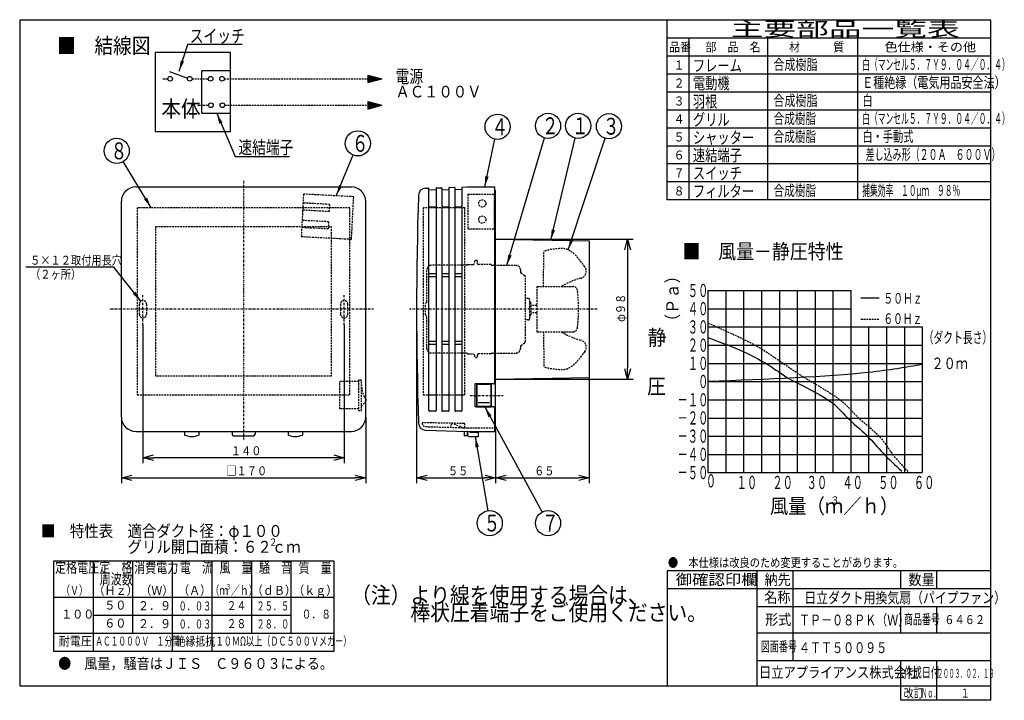
# Model space of a CAD drawing. Extents: x 15 to 289, y 10 to 200.
import ezdxf

# ---------------------------------------------------------------- set-up
doc = ezdxf.new("R2010")
doc.units = 0
doc.linetypes.add('DASHDOT', pattern=[1, 0.5, -0.25, 0, -0.25])
doc.linetypes.add('DASHED', pattern=[0.75, 0.5, -0.25])
doc.layers.get('0').update_dxf_attribs({"linetype": 'CONTINUOUS'})
doc.layers.get('DEFPOINTS').update_dxf_attribs({"linetype": 'CONTINUOUS'})
for name, color, linetype in [('DD0', 4, 'CONTINUOUS'), ('M0', 3, 'CONTINUOUS'), ('M46', 3, 'CONTINUOUS'), ('M49', 3, 'CONTINUOUS')]:
    doc.layers.add(name, color=color, linetype=linetype)
doc.styles.get("Standard").update_dxf_attribs({"font": 'txt', "bigfont": 'BIGFONT'})
doc.dimstyles.new('LEADSTYL', dxfattribs={"dimtxt": 3.5, "dimasz": 3, "dimexe": 0.18, "dimexo": 0.0625, "dimgap": 1, "dimtad": 0, "dimtih": 1, "dimtoh": 1, "dimdec": 4, "dimzin": 0, "dimtxsty": 'STANDARD', "dimblk1": 'OPEN', "dimblk2": 'OPEN', "dimsah": 1, "dimcen": 0.09, "dimazin": 3, "dimtfac": 1, "dimtdec": 4, "dimtofl": 0, "dimtmove": 0, "dimatfit": 3, "dimtolj": 1, "dimtzin": 0})
doc.dimstyles.get("Standard").update_dxf_attribs({"dimtxt": 2.5, "dimasz": 3, "dimexe": 1.5, "dimexo": 0, "dimgap": 0.7, "dimtad": 3, "dimtxsty": 'STANDARD', "dimblk1": 'OPEN', "dimblk2": 'OPEN', "dimsah": 1, "dimcen": 0.09, "dimazin": 3, "dimtfac": 1, "dimtdec": 4, "dimtofl": 0, "dimtmove": 0, "dimatfit": 3, "dimtolj": 1, "dimtzin": 0})

# ---------------------------------------------------------------- blocks, each defined once
blk = doc.blocks.new('_OPEN')
at = {"color": 0}
for p, q in [((0, 0), (-1, 0)), ((-0.965926, 0.25882), (0, 0)), ((0, 0), (-0.965926, -0.25882))]:
    blk.add_line(p, q, dxfattribs=at)
blk = doc.blocks.new('*D0')
at = {"layer": 'DD0'}
for p, q in [((48.877533, 114.945442), (48.877533, 76.440048)), ((104.877533, 114.945442), (104.877533, 76.440048)), ((101.877533, 77.940048), (51.877533, 77.940048))]:
    blk.add_line(p, q, dxfattribs=at)
at = {"layer": 'DEFPOINTS'}
for p in [(48.877533, 114.945442), (104.877533, 114.945442), (48.877533, 77.940048)]:
    blk.add_point(p, dxfattribs=at)
at = {"layer": 'DD0', "xscale": 3, "yscale": 3, "rotation": 180}
blk.add_blockref('_OPEN', (48.877533, 77.940048), dxfattribs=at)
at = {"layer": 'DD0', "xscale": 3, "yscale": 3}
blk.add_blockref('_OPEN', (104.877533, 77.940048), dxfattribs=at)
at = {"layer": 'DD0', "width": 0.833333}
blk.add_text('１４０', height=2.5, dxfattribs=at).set_placement((73.335867, 78.640045))
blk = doc.blocks.new('*D1')
at = {"layer": 'DD0'}
for p, q in [((42.877533, 89.257294), (42.877533, 70.858604)), ((110.877533, 89.257294), (110.877533, 70.858604)), ((45.877533, 72.358604), (107.877533, 72.358604))]:
    blk.add_line(p, q, dxfattribs=at)
at = {"layer": 'DEFPOINTS'}
for p in [(42.877533, 89.257294), (110.877533, 89.257294), (110.877533, 72.358604)]:
    blk.add_point(p, dxfattribs=at)
at = {"layer": 'DD0', "xscale": 3, "yscale": 3, "rotation": 180}
blk.add_blockref('_OPEN', (42.877533, 72.358604), dxfattribs=at)
at = {"layer": 'DD0', "xscale": 3, "yscale": 3}
blk.add_blockref('_OPEN', (110.877533, 72.358604), dxfattribs=at)
at = {"layer": 'DD0', "width": 0.833333}
blk.add_text('□１７０', height=2.5, dxfattribs=at).set_placement((72.085867, 73.058601))
blk = doc.blocks.new('*D2')
at = {"layer": 'DD0'}
for p, q in [((173.044022, 100.257294), (173.044022, 70.858604)), ((147.044022, 85.557289), (147.044022, 70.858604)), ((150.044022, 72.358604), (170.044022, 72.358604))]:
    blk.add_line(p, q, dxfattribs=at)
at = {"layer": 'DEFPOINTS'}
for p in [(173.044022, 100.257294), (147.044022, 85.557289), (173.044022, 72.358604)]:
    blk.add_point(p, dxfattribs=at)
at = {"layer": 'DD0', "xscale": 3, "yscale": 3, "rotation": 180}
blk.add_blockref('_OPEN', (147.044022, 72.358604), dxfattribs=at)
at = {"layer": 'DD0', "xscale": 3, "yscale": 3}
blk.add_blockref('_OPEN', (173.044022, 72.358604), dxfattribs=at)
at = {"layer": 'DD0', "width": 0.833333}
blk.add_text('６５', height=2.5, dxfattribs=at).set_placement((157.752348, 73.058601))
blk = doc.blocks.new('*D3')
at = {"layer": 'DD0'}
for p, q in [((147.044022, 138.705978), (185.277802, 138.705978)), ((183.777802, 135.705978), (183.777802, 102.808609)), ((147.044022, 99.808609), (185.277802, 99.808609))]:
    blk.add_line(p, q, dxfattribs=at)
at = {"layer": 'DEFPOINTS'}
for p in [(147.044016, 138.705973), (183.777802, 138.705973), (147.044016, 99.80861)]:
    blk.add_point(p, dxfattribs=at)
at = {"layer": 'DD0', "xscale": 3, "yscale": 3}
for p, rotation in [((183.777802, 138.705978), 90), ((183.777802, 99.808609), 270)]:
    blk.add_blockref('_OPEN', p, dxfattribs=dict(at, rotation=rotation))
at = {"layer": 'DD0', "width": 0.833333}
blk.add_text('φ９８', height=2.5, rotation=90.000003, dxfattribs=at).set_placement((183.077805, 115.715627))
blk = doc.blocks.new('*D4')
at = {"layer": 'DD0'}
for p, q in [((125.044014, 119.257294), (125.044014, 70.858688)), ((147.044022, 85.557289), (147.044022, 70.858688)), ((128.044014, 72.358688), (144.044022, 72.358688))]:
    blk.add_line(p, q, dxfattribs=at)
at = {"layer": 'DEFPOINTS'}
for p in [(125.044014, 119.257294), (147.044022, 85.557289), (147.044022, 72.358688)]:
    blk.add_point(p, dxfattribs=at)
at = {"layer": 'DD0', "xscale": 3, "yscale": 3, "rotation": 180}
blk.add_blockref('_OPEN', (125.044014, 72.358688), dxfattribs=at)
at = {"layer": 'DD0', "xscale": 3, "yscale": 3}
blk.add_blockref('_OPEN', (147.044022, 72.358688), dxfattribs=at)
at = {"layer": 'DD0', "width": 0.833333}
blk.add_text('５５', height=2.5, dxfattribs=at).set_placement((133.752348, 73.058685))
blk = doc.blocks.new('LEAD0')
at = {"layer": 'DD0'}
blk.add_circle((169.993713, 170.259506), 3.5, dxfattribs=at)
at = {"layer": 'DD0', "width": 0.721393}
blk.add_text('１', height=4.69, dxfattribs=at).set_placement((168.302047, 167.914506))
blk = doc.blocks.new('LEAD1')
at = {"layer": 'DD0'}
blk.add_circle((161.631653, 170.259506), 3.5, dxfattribs=at)
at = {"layer": 'DD0', "width": 0.721393}
blk.add_text('２', height=4.69, dxfattribs=at).set_placement((159.939986, 167.914506))
blk = doc.blocks.new('LEAD2')
at = {"layer": 'DD0'}
blk.add_circle((178.570465, 170.140213), 3.5, dxfattribs=at)
at = {"layer": 'DD0', "width": 0.721393}
blk.add_text('３', height=4.69, dxfattribs=at).set_placement((176.878798, 167.795213))
blk = doc.blocks.new('LEAD3')
at = {"layer": 'DD0'}
blk.add_circle((147.578781, 169.992386), 3.5, dxfattribs=at)
at = {"layer": 'DD0', "width": 0.721393}
blk.add_text('４', height=4.69, dxfattribs=at).set_placement((145.887114, 167.647386))
blk = doc.blocks.new('LEAD4')
at = {"layer": 'DD0'}
blk.add_circle((145.401672, 59.755135), 3.5, dxfattribs=at)
at = {"layer": 'DD0', "width": 0.721393}
blk.add_text('５', height=4.69, dxfattribs=at).set_placement((143.710006, 57.410135))
blk = doc.blocks.new('LEAD5')
at = {"layer": 'DD0'}
blk.add_circle((108.700432, 165.377975), 3.5, dxfattribs=at)
at = {"layer": 'DD0', "width": 0.721393}
blk.add_text('６', height=4.69, dxfattribs=at).set_placement((107.008765, 163.032975))
blk = doc.blocks.new('LEAD6')
at = {"layer": 'DD0'}
blk.add_circle((161.631668, 59.755135), 3.5, dxfattribs=at)
at = {"layer": 'DD0', "width": 0.721393}
blk.add_text('７', height=4.69, dxfattribs=at).set_placement((159.940001, 57.410135))
blk = doc.blocks.new('LEAD7')
at = {"layer": 'DD0'}
blk.add_circle((41.575584, 163.287994), 3.5, dxfattribs=at)
at = {"layer": 'DD0', "width": 0.721393}
blk.add_text('８', height=4.69, dxfattribs=at).set_placement((39.883918, 160.942994))

msp = doc.modelspace()

# ---------------------------------------------------------------- linework, layer by layer
at = {"layer": 'M0', "color": 7}
for p, q in [((284.875761, 199.680239), (14.578761, 199.680239)), ((14.578761, 199.680239), (14.578761, 14.476739)), ((194.776761, 149.625239), (194.776761, 199.680239)), ((284.875761, 14.476739), (284.875761, 199.680239)), ((284.875761, 194.674739), (194.776761, 194.674739)), ((200.783361, 194.674739), (200.783361, 149.625239)), ((222.807561, 149.625239), (222.807561, 194.674739)), ((247.835061, 149.625239), (247.835061, 194.674739)), ((284.875761, 189.669239), (194.776761, 189.669239)), ((284.875761, 184.663739), (194.776761, 184.663739)), ((284.875761, 179.658239), (194.776761, 179.658239)), ((284.875761, 174.652739), (194.776761, 174.652739)), ((284.875761, 169.647239), (194.776761, 169.647239)), ((284.875761, 164.641739), (194.776761, 164.641739)), ((284.875761, 159.636239), (194.776761, 159.636239)), ((284.875761, 154.630739), (194.776761, 154.630739)), ((284.875761, 149.625239), (194.776761, 149.625239)), ((284.875761, 46.511939), (194.776761, 46.511939)), ((194.776761, 46.511939), (194.776761, 14.476739)), ((219.804261, 14.476739), (219.804261, 46.511939)), ((229.815261, 21.484439), (229.815261, 46.511939)), ((259.848261, 41.506439), (259.848261, 46.511939)), ((269.859261, 41.506439), (269.859261, 46.511939)), ((284.875761, 41.506439), (194.776761, 41.506439)), ((284.875761, 36.500939), (219.804261, 36.500939)), ((259.848261, 29.180239), (259.848261, 36.500939)), ((269.859261, 29.180239), (269.859261, 36.500939)), ((284.578761, 29.180239), (219.804261, 29.180239)), ((284.875761, 21.484439), (219.804261, 21.484439)), ((259.848261, 10.472339), (259.848261, 21.484439)), ((269.859261, 10.472339), (269.859261, 21.484439)), ((14.578761, 14.476739), (284.875761, 14.476739)), ((284.875761, 10.472339), (284.875761, 14.476739)), ((284.875761, 10.472339), (259.848261, 10.472339))]:
    msp.add_line(p, q, dxfattribs=at)
at = {"layer": 'M46', "color": 4}
for p, q in [((61.256073, 192.987745), (76.482525, 192.987745)), ((73.282095, 190.651504), (52.282095, 190.651504)), ((52.282095, 190.651504), (52.282095, 168.651503)), ((73.282095, 168.651503), (73.282095, 190.651504)), ((52.282095, 168.651503), (73.282095, 168.651503)), ((74.433521, 161.75516), (89.659974, 161.75516))]:
    msp.add_line(p, q, dxfattribs=at)
at = {"layer": 'M46', "color": 2}
for p, q in [((56.296444, 185.374084), (61.295196, 183.554687)), ((73.282095, 185.538438), (65.282095, 185.538438)), ((65.282095, 173.764181), (65.282095, 185.538438)), ((73.282095, 173.764181), (73.282095, 185.538438)), ((111.450332, 184.375747), (111.450332, 182.289882)), ((111.450332, 184.375747), (115.342609, 183.332814)), ((111.450332, 184.125227), (111.647911, 184.322806)), ((111.450332, 183.864967), (111.853172, 184.267806)), ((111.450332, 183.604706), (112.058433, 184.212807)), ((111.450332, 183.344446), (112.263694, 184.157807)), ((111.450332, 183.084185), (112.468955, 184.102807)), ((111.450332, 182.823924), (112.674216, 184.047808)), ((111.450332, 182.563664), (112.879477, 183.992808)), ((111.450332, 182.303403), (113.084738, 183.937809)), ((111.787384, 182.380194), (113.289999, 183.882809)), ((112.142906, 182.475456), (113.49526, 183.82781)), ((112.498429, 182.570718), (113.700521, 183.77281)), ((112.853952, 182.66598), (113.905782, 183.717811)), ((113.209474, 182.761242), (114.111043, 183.662811)), ((113.564997, 182.856504), (114.316304, 183.607812)), ((111.450332, 182.289882), (115.342609, 183.332814)), ((113.920519, 182.951766), (114.521565, 183.552812)), ((114.276042, 183.047028), (114.726826, 183.497813)), ((114.631564, 183.14229), (114.932087, 183.442813)), ((114.987087, 183.237552), (115.137348, 183.387814)), ((111.450332, 177.012737), (115.342609, 175.969805)), ((111.450332, 177.012737), (111.450332, 174.926873)), ((111.450332, 176.762218), (111.647911, 176.959796)), ((111.450332, 176.501958), (111.853172, 176.904797)), ((111.450332, 176.241697), (112.058433, 176.849797)), ((111.450332, 175.981436), (112.263694, 176.794798)), ((111.450332, 175.721176), (112.468955, 176.739798)), ((111.450332, 175.460915), (112.674216, 176.684799)), ((111.450332, 175.200655), (112.879477, 176.629799)), ((111.450332, 174.940394), (113.084738, 176.5748)), ((111.450332, 174.926873), (115.342609, 175.969805)), ((111.787384, 175.017185), (113.289999, 176.5198)), ((112.142906, 175.112447), (113.49526, 176.464801)), ((112.498429, 175.207709), (113.700521, 176.409801)), ((112.853952, 175.302971), (113.905782, 176.354802)), ((113.209474, 175.398233), (114.111043, 176.299802)), ((113.564997, 175.493495), (114.316304, 176.244803)), ((113.920519, 175.588757), (114.521565, 176.189803)), ((114.276042, 175.684019), (114.726826, 176.134804)), ((114.631564, 175.779281), (114.932087, 176.079804)), ((114.987087, 175.874543), (115.137348, 176.024805)), ((65.282095, 173.764181), (73.282095, 173.764181)), ((89.277759, 85.257291), (89.277759, 84.257291)), ((93.277759, 85.057291), (93.312242, 85.257291)), ((93.277759, 85.057291), (93.277759, 84.257291))]:
    msp.add_line(p, q, dxfattribs=at)
at = {"layer": 'M46', "color": 2, "linetype": 'DASHED'}
for p, q in [((54.438622, 183.332814), (55.807955, 183.332814)), ((62.553499, 183.332814), (67.057875, 183.332814)), ((71.555301, 183.332814), (111.450332, 183.332814)), ((64.184989, 175.969805), (67.142064, 175.969805)), ((71.63949, 175.969805), (111.450332, 175.969805)), ((160.336773, 125.557292), (160.476773, 135.312412)), ((158.536773, 125.557292), (158.536773, 112.957291)), ((158.536773, 125.557292), (168.600133, 125.557292)), ((158.536773, 112.957291), (168.600133, 112.957291)), ((160.336773, 112.957291), (160.476773, 103.202171))]:
    msp.add_line(p, q, dxfattribs=at)
at = {"layer": 'M46', "color": 253, "linetype": 'DASHDOT'}
for p, q in [((76.877534, 154.951453), (76.877534, 82.989442)), ((113.079812, 119.257292), (39.697756, 119.257292))]:
    msp.add_line(p, q, dxfattribs=at)
at = {"layer": 'M46', "color": 253}
for p, q in [((46.877533, 153.257292), (106.877534, 153.257292)), ((42.877533, 89.257291), (42.877533, 149.257292)), ((110.877534, 89.257291), (110.877534, 149.257292)), ((110.877534, 93.662936), (110.917411, 93.708098)), ((46.877533, 85.257291), (106.877534, 85.257291)), ((73.677534, 85.257291), (73.677534, 84.457291)), ((80.077534, 85.257291), (80.077534, 84.457291)), ((74.077534, 84.057291), (79.677534, 84.057291))]:
    msp.add_line(p, q, dxfattribs=at)
at = {"layer": 'M46', "color": 6, "linetype": 'DASHED'}
for p, q in [((93.557534, 151.257292), (92.93997, 139.473463)), ((107.538348, 150.524589), (93.557534, 151.257292)), ((100.817599, 148.393405), (93.427741, 148.780691)), ((100.817599, 148.393405), (100.712928, 146.396146)), ((106.920783, 138.74076), (107.538348, 150.524589)), ((100.712928, 146.396146), (93.323069, 146.783432)), ((100.564293, 143.560038), (93.174435, 143.947324)), ((100.564293, 143.560038), (100.459622, 141.562779)), ((100.459622, 141.562779), (93.069763, 141.950065)), ((92.93997, 139.473463), (106.920783, 138.74076)), ((139.324016, 131.657292), (140.724016, 131.657292)), ((141.124016, 132.777292), (141.124016, 132.057292)), ((141.924016, 132.777292), (141.124016, 132.777292)), ((141.924016, 132.777292), (141.924016, 132.057292)), ((145.724016, 131.657292), (142.324016, 131.657292)), ((127.924016, 121.257292), (127.924016, 130.257292)), ((138.977606, 131.457292), (129.124016, 131.457292)), ((146.070426, 131.457292), (152.724016, 131.457292)), ((153.924016, 130.257292), (153.924016, 129.663139)), ((153.924016, 129.457292), (154.091521, 129.337645)), ((154.091521, 129.337645), (155.156512, 128.576938)), ((155.324016, 110.263139), (155.324016, 128.251445)), ((127.924016, 121.257292), (127.524016, 120.857292)), ((127.524016, 117.657292), (127.524016, 120.857292)), ((156.124016, 122.257292), (155.324016, 122.257292)), ((156.524016, 116.657291), (156.524016, 121.857292)), ((156.524016, 121.257292), (156.924016, 120.857292)), ((156.924016, 117.657292), (156.924016, 120.857292)), ((158.536773, 120.257292), (156.924016, 120.257292)), ((158.536773, 118.257292), (156.924016, 118.257292)), ((127.924016, 117.257292), (127.524016, 117.657292)), ((127.924016, 108.257291), (127.924016, 117.257292)), ((156.124016, 116.257291), (155.324016, 116.257291)), ((156.524016, 117.257292), (156.924016, 117.657292)), ((154.091521, 109.176938), (155.156512, 109.937645)), ((138.977606, 107.057291), (129.124016, 107.057291)), ((146.070426, 107.057291), (152.724016, 107.057291)), ((153.924016, 108.851444), (153.924016, 108.257291)), ((139.324016, 106.857291), (140.724016, 106.857291)), ((141.124016, 106.457291), (141.124016, 105.737291)), ((141.924016, 105.737291), (141.124016, 105.737291)), ((141.924016, 106.457291), (141.924016, 105.737291)), ((145.724016, 106.857291), (142.324016, 106.857291))]:
    msp.add_line(p, q, dxfattribs=at)
at = {"layer": 'M46', "color": 7}
for p, q in [((127.507974, 152.919632), (128.322213, 152.943324)), ((130.434069, 152.404518), (128.434069, 152.346325)), ((128.445703, 91.057291), (128.445703, 152.823375)), ((130.445703, 152.888551), (130.445703, 91.057291)), ((130.562213, 153.008501), (131.922213, 153.048072)), ((132.034069, 152.451073), (134.034069, 152.509266)), ((132.045703, 152.928123), (132.045703, 91.057291)), ((134.045703, 152.993299), (134.045703, 91.057291)), ((134.162213, 153.113249), (135.522213, 153.15282)), ((135.634069, 152.555821), (137.634069, 152.614014)), ((135.645703, 153.032871), (135.645703, 91.057291)), ((137.645703, 153.098047), (137.645703, 91.057291)), ((137.762213, 153.217997), (139.112723, 153.257292)), ((139.112723, 153.257292), (146.844724, 153.257292)), ((146.844016, 98.857843), (146.844016, 153.257292)), ((130.445703, 147.657292), (128.445703, 147.657292)), ((134.045703, 147.657292), (132.045703, 147.657292)), ((137.645703, 147.657292), (135.645703, 147.657292)), ((130.445703, 129.057292), (128.445703, 129.057292)), ((134.045703, 129.057292), (132.045703, 129.057292)), ((137.645703, 129.057292), (135.645703, 129.057292)), ((130.445703, 128.257292), (128.445703, 128.257292)), ((134.045703, 128.257292), (132.045703, 128.257292)), ((137.645703, 128.257292), (135.645703, 128.257292)), ((130.445703, 110.257291), (128.445703, 110.257291)), ((134.045703, 110.257291), (132.045703, 110.257291)), ((137.645703, 110.257291), (135.645703, 110.257291)), ((130.445703, 109.457291), (128.445703, 109.457291)), ((134.045703, 109.457291), (132.045703, 109.457291)), ((137.645703, 109.457291), (135.645703, 109.457291)), ((141.285189, 98.457843), (141.285189, 92.055864)), ((146.444016, 98.457843), (141.285189, 98.457843)), ((141.66715, 98.376854), (141.66715, 92.136854)), ((141.747149, 98.456854), (145.74715, 98.456854)), ((141.78715, 98.176846), (141.78715, 92.336862)), ((145.547141, 98.336868), (141.947135, 98.336868)), ((145.70715, 98.176844), (145.70715, 92.33686)), ((145.82715, 98.376854), (145.82715, 92.136854)), ((141.66715, 95.616853), (141.78715, 95.616853)), ((141.66715, 94.896854), (141.78715, 94.896854)), ((145.347145, 93.176884), (142.147151, 93.176884)), ((145.70715, 95.616853), (145.82715, 95.616853)), ((145.70715, 94.896854), (145.82715, 94.896854)), ((130.245703, 90.857291), (128.645703, 90.857291)), ((133.845703, 90.857291), (132.245703, 90.857291)), ((137.445703, 90.857291), (135.845703, 90.857291)), ((146.444016, 92.055864), (141.285189, 92.055864)), ((141.747149, 92.056853), (145.74715, 92.056853)), ((145.547135, 92.176884), (141.947129, 92.176884)), ((146.844016, 85.257291), (146.844016, 91.655864)), ((127.507974, 85.594951), (139.112723, 85.257291)), ((138.312016, 85.280589), (138.312016, 84.057291)), ((139.112016, 85.257312), (139.112016, 84.057291)), ((139.112723, 85.257291), (146.844724, 85.257291)), ((139.112016, 84.057291), (138.312016, 84.057291))]:
    msp.add_line(p, q, dxfattribs=at)
at = {"layer": 'M46', "color": 7, "linetype": 'DASHED'}
for p, q in [((139.311259, 151.257292), (146.711259, 151.257292)), ((139.311259, 151.257292), (139.311259, 141.577292)), ((146.711259, 141.577292), (146.711259, 151.257292)), ((139.311259, 141.577292), (146.711259, 141.577292)), ((138.247506, 87.460721), (126.576275, 87.664443)), ((127.537059, 86.594528), (139.127269, 86.257291)), ((134.548542, 86.390517), (134.794664, 87.309055)), ((138.030756, 86.289196), (135.060302, 87.443706)), ((138.444016, 86.257291), (138.444016, 87.260752)), ((139.127269, 86.257291), (146.844724, 86.257291))]:
    msp.add_line(p, q, dxfattribs=at)
at = {"layer": 'M46', "color": 74}
for p, q in [((146.844016, 152.257292), (147.044016, 152.257292)), ((147.044016, 119.257292), (147.044016, 152.257292)), ((147.044016, 138.705973), (173.044016, 138.257292)), ((173.044016, 138.257292), (173.044016, 100.257291)), ((147.044016, 85.557291), (147.044016, 119.257292)), ((140.911259, 101.508564), (140.911259, 101.50894)), ((147.044016, 99.80861), (173.044016, 100.257291)), ((146.844016, 85.557291), (147.044016, 85.557291)), ((102.078302, 49.20749), (23.992502, 49.20749)), ((23.992502, 49.20749), (23.992502, 24.17999)), ((35.004602, 49.20749), (35.004602, 24.17999)), ((46.016702, 49.20749), (46.016702, 29.18549)), ((57.028802, 49.20749), (57.028802, 24.17999)), ((68.040902, 49.20749), (68.040902, 29.18549)), ((79.053002, 49.20749), (79.053002, 29.18549)), ((90.065102, 49.20749), (90.065102, 29.18549)), ((102.078302, 24.17999), (102.078302, 49.20749)), ((23.992502, 39.19649), (102.078302, 39.19649)), ((35.004602, 34.19099), (90.065102, 34.19099)), ((23.992502, 29.18549), (102.078302, 29.18549)), ((68.040902, 29.18549), (68.040902, 24.17999)), ((23.992502, 24.17999), (102.078302, 24.17999))]:
    msp.add_line(p, q, dxfattribs=at)
at = {"layer": 'M46', "linetype": 'DASHED'}
for p, q in [((106.477534, 147.457292), (47.277533, 147.457292)), ((47.277533, 147.457292), (47.277533, 95.457291)), ((106.477534, 95.457291), (106.477534, 147.457292)), ((138.511259, 147.457292), (126.911259, 147.457292)), ((126.911259, 147.457292), (126.911259, 95.457291)), ((138.511259, 95.457291), (138.511259, 147.457292)), ((52.477533, 100.657291), (52.477533, 142.257292)), ((52.477533, 142.257292), (101.277534, 142.257292)), ((101.277534, 142.257292), (101.277534, 100.657291)), ((47.877308, 117.857292), (47.877308, 120.657292)), ((49.877308, 120.657292), (49.877308, 117.857292)), ((103.877759, 120.657292), (103.877759, 117.857292)), ((105.877759, 117.857292), (105.877759, 120.657292)), ((101.277534, 100.657291), (52.477533, 100.657291)), ((47.277533, 95.457291), (106.477534, 95.457291)), ((126.911259, 95.457291), (128.445703, 95.457291)), ((130.445703, 95.457291), (132.045703, 95.457291)), ((134.045703, 95.457291), (135.645703, 95.457291)), ((137.645703, 95.457291), (138.511259, 95.457291))]:
    msp.add_line(p, q, dxfattribs=at)
at = {"layer": 'M46', "color": 7, "linetype": 'DASHDOT'}
for p, q in [((48.877533, 114.945439), (48.877533, 123.337571)), ((104.877534, 114.945439), (104.877534, 123.337571)), ((175.253232, 119.257292), (123.107533, 119.257292)), ((139.960971, 95.256853), (147.521442, 95.256853)), ((139.988079, 95.256853), (149.172747, 95.256853))]:
    msp.add_line(p, q, dxfattribs=at)
at = {"layer": 'M46', "color": 253, "linetype": 'DASHED'}
for p, q in [((108.877534, 99.100853), (103.677534, 99.100853)), ((103.677534, 91.500853), (103.677534, 99.100853)), ((108.877534, 99.500853), (108.877534, 91.100853)), ((109.677534, 99.500853), (108.877534, 99.500853)), ((109.677534, 91.100853), (109.677534, 99.500853)), ((109.677534, 92.303864), (110.877534, 93.662936)), ((108.877534, 91.500853), (103.677534, 91.500853)), ((108.877534, 91.100853), (109.677534, 91.100853))]:
    msp.add_line(p, q, dxfattribs=at)
at = {"layer": 'M46'}
for p, q in [((128.445703, 95.457291), (130.445703, 95.457291)), ((132.045703, 95.457291), (134.045703, 95.457291)), ((135.645703, 95.457291), (137.645703, 95.457291)), ((139.311259, 84.157291), (139.311259, 85.257291)), ((139.911259, 85.057291), (139.911259, 85.257291)), ((139.911259, 85.057291), (142.311259, 85.057291)), ((142.311259, 83.977291), (142.311259, 85.057291)), ((139.611259, 83.857291), (142.191259, 83.857291))]:
    msp.add_line(p, q, dxfattribs=at)
at = {"layer": 'M46', "color": 234}
for p, q in [((60.477309, 85.057291), (60.442826, 85.257291)), ((60.477309, 85.057291), (60.477309, 84.257291)), ((64.477309, 85.257291), (64.477309, 84.257291))]:
    msp.add_line(p, q, dxfattribs=at)
at = {"layer": 'M46', "color": 2}
for centre in [(56.456668, 183.332814), (61.904786, 183.332814), (67.706588, 183.332814), (70.906588, 183.332814), (67.790777, 175.969805), (70.990777, 175.969805)]:
    msp.add_circle(centre, 0.648713, dxfattribs=at)
at = {"layer": 'M46', "color": 7, "linetype": 'DASHED'}
for centre in [(143.311259, 148.657292), (143.311259, 144.177292)]:
    msp.add_circle(centre, 1, dxfattribs=at)
at = {"layer": 'M46', "color": 253}
for centre, radius, start, end in [((46.877533, 149.257292), 4, 90, 180), ((106.877534, 149.257292), 4, 0, 90), ((117.277534, 98.297843), 7.6, 212.636898, 213.55731), ((110.677534, 93.919898), 0.32, 318.556931, 393.55731), ((46.877533, 89.257291), 4, 180, 270), ((106.877534, 89.257291), 4, 270, 360), ((74.077534, 84.457291), 0.4, 180, 270), ((79.677534, 84.457291), 0.4, 270, 360)]:
    msp.add_arc(centre, radius, start, end, dxfattribs=at)
at = {"layer": 'M46', "color": 7}
for centre, radius, start, end in [((1088.677363, 119.257292), 963.633348, 178.113111, 181.886889), ((127.565436, 150.920478), 2, 91, 178.113111), ((128.325703, 152.823375), 0.12, 0, 91.666646), ((130.565703, 152.888551), 0.12, 91.666646, 180), ((131.925703, 152.928123), 0.12, 0, 91.666646), ((134.165703, 152.993299), 0.12, 91.666646, 180), ((135.525703, 153.032871), 0.12, 0, 91.666646), ((137.765703, 153.098047), 0.12, 91.666646, 180), ((146.444016, 98.857843), 0.4, 270, 360), ((141.747149, 98.376854), 0.079999, 90, 180), ((141.947135, 98.176842), 0.16, 90, 179.99911), ((145.547141, 98.176842), 0.16, 0.000354, 90), ((145.74715, 98.376854), 0.08, 0, 90), ((128.645703, 91.057291), 0.2, 180, 270), ((130.245703, 91.057291), 0.2, 270, 360), ((132.245703, 91.057291), 0.2, 180, 270), ((133.845703, 91.057291), 0.2, 270, 360), ((135.845703, 91.057291), 0.2, 180, 270), ((137.445703, 91.057291), 0.2, 270, 360), ((141.747149, 92.136854), 0.08, 180, 270), ((141.947129, 92.336857), 0.16, 179.998987, 270), ((145.547135, 92.336851), 0.16, -90, 0.000474), ((145.74715, 92.136854), 0.08, -90, 0), ((146.444016, 91.655864), 0.4, 0, 90), ((127.565436, 87.594105), 2, 181.886889, 269)]:
    msp.add_arc(centre, radius, start, end, dxfattribs=at)
at = {"layer": 'M46', "color": 6, "linetype": 'DASHED'}
for centre, radius, start, end in [((138.977606, 131.657292), 0.2, 270, 330), ((139.324016, 131.457292), 0.2, 150, 180), ((139.324016, 131.457292), 0.2, 90, 150), ((140.724016, 132.057292), 0.4, -90, 0), ((142.324016, 132.057292), 0.4, 180, 270), ((145.724016, 131.457292), 0.2, 30, 90), ((145.724016, 131.457292), 0.2, 0, 30), ((146.070426, 131.657292), 0.2, 210, 270), ((129.124016, 130.257292), 1.2, 90, 180), ((152.724016, 130.257292), 1.2, 0, 90), ((154.324016, 129.663139), 0.4, 180, 234.462322), ((154.924016, 128.251445), 0.4, 0, 54.462322), ((156.124016, 121.857292), 0.4, 0, 90), ((156.124016, 116.657291), 0.4, 270, 360), ((154.924016, 110.263139), 0.4, 305.537678, 360), ((129.124016, 108.257291), 1.2, 180, 270), ((138.977606, 106.857291), 0.2, 30, 90), ((139.324016, 107.057291), 0.2, 180, 210), ((139.324016, 107.057291), 0.2, 210, 270), ((145.724016, 107.057291), 0.2, 270, 330), ((146.070426, 106.857291), 0.2, 90, 150), ((145.724016, 107.057291), 0.2, -30, 0), ((152.724016, 108.257291), 1.2, 270, 360), ((154.324016, 108.851444), 0.4, 125.537678, 180), ((140.724016, 106.457291), 0.4, 0, 90), ((142.324016, 106.457291), 0.4, 90, 180)]:
    msp.add_arc(centre, radius, start, end, dxfattribs=at)
at = {"layer": 'M46', "color": 2, "linetype": 'DASHED'}
for centre, radius, start, end in [((170.256774, 129.82217), 2, -75.070922, 38.495714), ((175.924484, 108.564769), 20, 104.929078, 121.828975), ((168.600133, 124.357292), 1.2, 7.553003, 90), ((130.136773, 119.257292), 40.000001, -7.553003, 7.553003), ((175.924484, 129.949814), 20, 238.171025, 255.070922), ((168.600133, 114.157291), 1.2, 270, 352.446997), ((170.256774, 108.692413), 2, 321.504286, 435.070922)]:
    msp.add_arc(centre, radius, start, end, dxfattribs=at)
at = {"layer": 'M46', "linetype": 'DASHED'}
for centre, start, end in [((48.877308, 120.657292), 0, 180), ((104.877759, 120.657292), 0, 180), ((48.877308, 117.857292), -180, 0), ((104.877759, 117.857292), 180, 360)]:
    msp.add_arc(centre, 1, start, end, dxfattribs=at)
at = {"layer": 'M46', "color": 253, "linetype": 'DASHED'}
msp.add_arc((117.277534, 98.297843), 7.6, 180, 212.636898, dxfattribs=at)
at = {"layer": 'M46', "color": 7, "linetype": 'DASHED'}
for centre, radius, start, end in [((127.565436, 87.594105), 1, 181.886889, 269), ((134.987849, 87.257291), 0.2, 68.760661, 165), ((138.244016, 87.260752), 0.2, 0, 89)]:
    msp.add_arc(centre, radius, start, end, dxfattribs=at)
at = {"layer": 'M46', "color": 234}
msp.add_arc((62.477309, 89.057291), 5.2, 247.380135, 292.619865, dxfattribs=at)
at = {"layer": 'M46', "color": 2}
msp.add_arc((91.277759, 89.057291), 5.2, 247.380135, 292.619865, dxfattribs=at)
at = {"layer": 'M46'}
for centre, radius, start, end in [((139.611259, 84.157291), 0.3, 180, 270), ((142.191259, 83.977291), 0.12, 270, 360)]:
    msp.add_arc(centre, radius, start, end, dxfattribs=at)
at = {"layer": 'M46', "color": 2, "linetype": 'DASHED', "extrusion": (0, 0, -1)}
for points in [[(171.822083, 131.067082), (170.963563, 132.238909), (170.105043, 133.410733), (169.28572, 134.243061), (168.469756, 135.071977), (167.692669, 135.564171), (167.101449, 135.827705), (166.644819, 136.031245), (166.299064, 136.098381), (165.741447, 136.112412), (164.808944, 136.135878), (163.283953, 136.010826), (162.267639, 135.827705), (161.45257, 135.680843), (160.964672, 135.496626), (160.476773, 135.312412)], [(171.822083, 107.447501), (170.963563, 106.275674), (170.105043, 105.10385), (169.28572, 104.271522), (168.469756, 103.442606), (167.692669, 102.950412), (167.101449, 102.686879), (166.644819, 102.483338), (166.299064, 102.416203), (165.741447, 102.402171), (164.808944, 102.378705), (163.283953, 102.503757), (162.267639, 102.686879), (161.45257, 102.83374), (160.964672, 103.017957), (160.476773, 103.202171)]]:
    msp.add_open_spline(points, degree=3, knots=[0, 0, 0, 0, 1, 1, 1, 2, 2, 2, 3, 3, 3, 4, 4, 4, 5, 5, 5, 5], dxfattribs=at)
at = {"layer": 'M49', "color": 7}
for p, q in [((206.11134, 124.44364), (206.11134, 73.79207)), ((206.11134, 124.44364), (245.88176, 124.44364)), ((211.082642, 124.44364), (211.082642, 73.79207)), ((216.053945, 124.44364), (216.053945, 73.79207)), ((221.025247, 124.44364), (221.025247, 73.79207)), ((225.99655, 124.44364), (225.99655, 73.79207)), ((230.967853, 124.44364), (230.967853, 73.79207)), ((235.939155, 124.44364), (235.939155, 73.79207)), ((240.910458, 124.44364), (240.910458, 73.79207)), ((245.88176, 124.44364), (245.88176, 73.79207)), ((248.711229, 122.420434), (253.754412, 122.420434)), ((206.11134, 119.378483), (245.88176, 119.378483)), ((206.11134, 114.313326), (265.766971, 114.313326)), ((250.853063, 114.313326), (250.853063, 73.79207)), ((255.824365, 114.313326), (255.824365, 73.79207)), ((260.795668, 114.313326), (260.795668, 73.79207)), ((265.766971, 114.313326), (265.766971, 73.79207)), ((206.11134, 109.248169), (265.766971, 109.248169)), ((206.11134, 104.183012), (265.766971, 104.183012)), ((206.11134, 99.117855), (265.766971, 99.117855)), ((206.11134, 94.052698), (265.766971, 94.052698)), ((206.11134, 88.987541), (265.766971, 88.987541)), ((206.11134, 83.922384), (265.766971, 83.922384)), ((206.11134, 78.857227), (265.766971, 78.857227)), ((206.11134, 73.79207), (265.766971, 73.79207))]:
    msp.add_line(p, q, dxfattribs=at)
at = {"layer": 'M49', "color": 7, "linetype": 'DASHED'}
msp.add_line((248.711229, 116.45487), (253.694424, 116.45487), dxfattribs=at)
at = {"layer": 'M49', "color": 7, "linetype": 'DASHED', "extrusion": (0, 0, -1)}
msp.add_open_spline([(206.11134, 115.425326), (210.648024, 113.425511), (215.184711, 111.425696), (218.593945, 109.600169), (222.003179, 107.774642), (224.284964, 106.123402), (226.63255, 104.483012), (228.980136, 102.842623), (231.393526, 101.213083), (234.27655, 99.469855), (237.159574, 97.726627), (240.512235, 95.869711), (242.779155, 94.129855), (245.046075, 92.39), (246.227258, 90.767205), (247.94576, 89.132698), (249.664263, 87.498191), (251.920088, 85.851971), (253.52176, 84.187541), (255.123433, 82.523111), (256.070956, 80.840472), (257.332365, 79.162384), (258.593775, 77.484297), (260.169071, 75.810762), (261.744366, 74.137227)], degree=3, knots=[0, 0, 0, 0, 1, 1, 1, 2, 2, 2, 3, 3, 3, 4, 4, 4, 5, 5, 5, 6, 6, 6, 7, 7, 7, 8, 8, 8, 8], dxfattribs=at)
at = {"layer": 'M49', "color": 7, "extrusion": (0, 0, -1)}
for points, knots in [([(206.11134, 111.372169), (209.965476, 109.932285), (213.819615, 108.492401), (216.961945, 107.023012), (220.104274, 105.553623), (222.534798, 104.05473), (224.413945, 102.797855), (226.293092, 101.540981), (227.620868, 100.526127), (230.23655, 99.117855), (232.876905, 97.6963), (236.829581, 95.873872), (239.411155, 94.157855), (241.992729, 92.441839), (243.203205, 90.832235), (244.859155, 89.172698), (246.515106, 87.513162), (248.616531, 85.803694), (250.32176, 84.127541), (252.026989, 82.451389), (253.336025, 80.808551), (254.89376, 79.162384), (256.451496, 77.516218), (258.257932, 75.866723), (260.064366, 74.217227)], [0, 0, 0, 0, 1, 1, 1, 2, 2, 2, 3, 3, 3, 4, 4, 4, 5, 5, 5, 6, 6, 6, 7, 7, 7, 8, 8, 8, 8]), ([(265.766971, 103.877855), (261.224413, 103.082078), (256.681855, 102.286302), (250.853063, 101.649855), (239.304979, 100.388919), (222.708158, 99.753387), (206.11134, 99.117855)], [0, 0, 0, 0, 1, 1, 1, 2, 2, 2, 2])]:
    msp.add_open_spline(points, degree=3, knots=knots, dxfattribs=at)

# ---------------------------------------------------------------- block references
at = {"layer": 'DD0'}
for name in ['LEAD3', 'LEAD1', 'LEAD0', 'LEAD2', 'LEAD5', 'LEAD7', 'LEAD4', 'LEAD6']:
    msp.add_blockref(name, (0, 0), dxfattribs=at)

# ---------------------------------------------------------------- texts
at = {"layer": 'DD0', "width": 0.833333}
for s, p in [('５×１２取付用長穴', (17.476183, 131.621643)), ('（２ヶ所）', (17.476183, 127.721642))]:
    msp.add_text(s, height=2.5, dxfattribs=at).set_placement(p)
at = {"layer": 'M0', "color": 7}
for s, height, width, p in [('主要部品一覧表', 4.0044, 1.666667, (212.462864, 195.175287)), ('品番', 2.50275, 0.9, (195.302333, 190.920617)), ('部\u3000品\u3000名', 2.50275, 0.9, (205.413463, 190.920617)), ('材\u3000\u3000\u3000質', 2.50275, 0.9, (228.689036, 190.920617)), ('色仕様・その他', 2.50275, 1.066667, (255.259893, 190.920617)), ('合成樹脂', 3.0033, 0.75, (224.34788, 185.815011)), ('白（マンセル５．７Ｙ９．０４／０．４）', 3.0033, 0.527198, (249.065341, 185.814996)), ('１', 2.50275, 0.9, (196.553706, 185.915109)), ('フレーム', 3.3, 0.757631, (201.934358, 185.360284)), ('電動機', 3.3, 0.757631, (201.934373, 180.454873)), ('Ｅ種絶縁（電気用品安全法）', 3.0033, 0.75, (249.032146, 180.809503)), ('２', 2.50275, 0.9, (196.553706, 180.909601)), ('３', 2.50275, 0.9, (196.553706, 175.904107)), ('羽根', 3.3, 0.757631, (201.934358, 175.349267)), ('合成樹脂', 3.0033, 0.75, (224.34788, 175.803994)), ('白', 3.0033, 0.693681, (249.115341, 175.803994)), ('４', 2.50275, 0.9, (196.553706, 170.898614)), ('グリル', 3.3, 0.757631, (201.934358, 170.343774)), ('合成樹脂', 3.0033, 0.722222, (224.389593, 170.798501)), ('白（マンセル５．７Ｙ９．０４／０．４）', 3.0033, 0.527198, (249.065341, 170.798501)), ('５', 2.50275, 0.9, (196.553706, 165.893106)), ('シャッター', 3.3, 0.757631, (201.934358, 165.338281)), ('合成樹脂', 3.0033, 0.722222, (224.389593, 165.793008)), ('白・手動式', 3.0033, 0.693681, (249.115341, 165.793008)), ('６', 2.50275, 0.9, (196.553706, 160.887613)), ('速結端子', 3.3, 0.757631, (201.934373, 160.432885)), ('差し込み形（２０Ａ\u3000６００Ｖ）', 3.0033, 0.61044, (250.020594, 160.787515)), ('スイッチ', 3.3, 0.757631, (201.934373, 155.427392)), ('７', 2.50275, 0.9, (196.553706, 155.882119)), ('フィルター', 3.3, 0.757631, (201.934373, 150.421899)), ('合成樹脂', 3.0033, 0.722222, (224.389593, 150.776513)), ('捕集効率\u3000１０μｍ\u3000９８％', 3.0033, 0.527198, (249.065341, 150.776513)), ('８', 2.50275, 0.9, (196.553706, 150.876626)), ('●\u3000本仕様は改良のため変更することがあります。', 2.50275, 0.833333, (194.985322, 47.51304)), ('御確認印欄', 3.0033, 1.111111, (197.16391, 42.548269)), ('納先', 3.0033, 0.888889, (221.881353, 42.548269)), ('数量', 3.0033, 0.888889, (261.925344, 42.548269)), ('名称', 3.0033, 0.888889, (221.789373, 37.634731)), ('日立ダクト用換気扇（パイプファン）', 3.0033, 0.805556, (232.960391, 37.50204)), ('形式', 3.0033, 0.888889, (222.039877, 31.423227)), ('ＴＰ－０８ＰＫ（Ｗ）', 3, 0.75, (231.465327, 31.30512)), ('商品番号', 2.8, 0.654762, (260.687296, 31.597442)), ('６４６２', 2.5, 0.833333, (271.897324, 31.662402)), ('図面番号', 2.8, 0.654762, (220.859537, 24.056102)), ('４ＴＴ５００９５', 3, 0.75, (231.465327, 23.60932)), ('日立アプライアンス株式会社', 3, 0.833333, (220.331065, 16.734439)), ('作成日付', 2.8, 0.654762, (260.648737, 16.826655)), ('２００３．０２．１９', 2.50275, 0.466154, (269.975915, 16.729214)), ('改訂', 2.50275, 0.833333, (260.557374, 11.223164)), ('Ｎｏ．', 2.50275, 0.5, (265.479442, 11.223164)), ('１', 2.50275, 0.733333, (276.449845, 11.223164))]:
    msp.add_text(s, height=height, dxfattribs=dict(at, width=width)).set_placement(p)
at = {"layer": 'M46', "color": 2}
for s, height, width, p in [('スイッチ', 3.6288, 0.77381, (61.8969, 193.430249)), ('■\u3000結線図', 4.31568, 0.883383, (24.981669, 190.364322)), ('電源', 3.6288, 0.77381, (119.180568, 182.182292)), ('ＡＣ１００Ｖ', 3.243564, 0.9, (119.176436, 178.14509)), ('本体', 4.540989, 0.880952, (54.00237, 172.746691)), ('速結端子', 3.6288, 0.77381, (75.443043, 162.464979))]:
    msp.add_text(s, height=height, dxfattribs=dict(at, width=width)).set_placement(p)
at = {"layer": 'M46', "color": 74}
for s, height, width, p in [('■\u3000特性表\u3000適合ダクト径：φ１００', 3.33, 0.883383, (20.520186, 55.899067)), ('\u3000\u3000\u3000\u3000\u3000\u3000グリル開口面積：６２ｃｍ', 3.33, 0.883383, (20.520186, 51.489067)), ('２', 1.998, 0.883383, (83.90252, 53.487067)), ('定格電圧', 3.0033, 0.75, (24.417972, 45.929234)), ('定\u3000格', 3.0033, 0.75, (36.740598, 45.994455)), ('消費電力', 3.0033, 0.75, (46.442172, 45.929234)), ('電\u3000流', 3.0033, 0.75, (59.156137, 45.929234)), ('騒\u3000音', 3.0033, 0.75, (81.180344, 45.929234)), ('質\u3000量', 3.0033, 0.75, (92.192431, 45.929234)), ('風\u3000量', 3.0033, 0.75, (70.168238, 45.929234)), ('周波数', 3.0033, 0.75, (36.838431, 42.709148)), ('（Ｖ）', 2.50275, 0.733333, (26.078127, 39.797147)), ('（Ｈｚ）', 2.50275, 0.9, (35.129739, 39.797147)), ('（Ｗ）', 2.50275, 0.9, (48.14404, 39.797147)), ('（Ａ）', 2.50275, 0.9, (58.655588, 39.797147)), ('（ｍ', 2.50275, 0.732601, (67.623043, 39.797147)), ('３', 1.50165, 0.732601, (71.910099, 41.298797)), ('／ｈ）', 2.50275, 0.732601, (73.343615, 39.797147)), ('（ｄＢ）', 2.50275, 0.9, (79.178141, 39.797147)), ('（ｋｇ）', 2.50275, 0.9, (90.690783, 39.797147)), ('１００', 2.50275, 0.9, (26.119839, 33.189892)), ('５０', 2.50275, 0.9, (38.133041, 35.692643)), ('２．９', 2.50275, 0.899084, (47.510083, 35.540287)), ('０．０３', 2.50275, 0.665934, (58.796171, 35.448327)), ('\u3000２４', 2.50275, 0.8, (69.448774, 35.554691)), ('２５．５', 2.50275, 0.665934, (80.493944, 35.448327)), ('\u3000０．８', 2.50275, 0.8, (90.311172, 33.189892)), ('６０', 2.50275, 0.9, (38.133041, 30.687139)), ('２．９', 2.50275, 0.899084, (47.510083, 30.534786)), ('０．０３', 2.50275, 0.665934, (58.796171, 30.442824)), ('\u3000２８', 2.50275, 0.8, (69.448774, 30.549187)), ('２８．０', 2.50275, 0.665934, (80.493944, 30.442824)), ('耐電圧', 2.50275, 0.9, (25.469125, 25.68164)), ('ＡＣ１０００Ｖ\u3000１分間', 2.50275, 0.626667, (35.627201, 25.68164)), ('絶縁抵抗', 2.50275, 0.806667, (57.96598, 25.635656)), ('１０ＭΩ以上（ＤＣ５００Ｖメガー）', 2.50275, 0.66, (69.117081, 25.68164)), ('●\u3000風量，騒音はＪＩＳ\u3000Ｃ９６０３による。', 3.0033, 0.888889, (25.284281, 19.198342))]:
    msp.add_text(s, height=height, dxfattribs=dict(at, width=width)).set_placement(p)
at = {"layer": 'M46', "color": 1, "width": 0.888889}
for s, p in [('（注）より線を使用する場合は、', (106.833295, 37.456436)), ('\u3000\u3000\u3000棒状圧着端子をご使用ください。', (106.833295, 32.618036))]:
    msp.add_text(s, height=4.536, dxfattribs=at).set_placement(p)
at = {"layer": 'M49', "color": 7}
for s, height, width, p in [('■\u3000風量－静圧特性', 4.134062, 0.883383, (199.017811, 133.245382)), ('\u3000５０', 3.65904, 0.572917, (197.6562, 122.628048)), ('５０Ｈｚ', 2.982781, 0.666667, (254.980178, 120.788107)), ('\u3000４０', 3.65904, 0.572917, (197.6562, 117.562893)), ('６０Ｈｚ', 2.982781, 0.666667, (254.942232, 115.133599)), ('\u3000３０', 3.65904, 0.572917, (197.6562, 112.497738)), ('（ダクト長さ）', 3.107064, 0.643694, (266.15823, 109.818636)), ('\u3000２０', 3.65904, 0.572917, (197.6562, 107.43258)), ('\u3000１０', 3.65904, 0.572917, (197.6562, 102.367421)), ('２０ｍ', 3.20166, 0.77381, (268.334839, 102.582183)), ('\u3000\u3000０', 3.65904, 0.572917, (197.6562, 97.302263)), ('－１０', 3.65904, 0.572917, (197.6562, 92.237105)), ('－２０', 3.65904, 0.572917, (197.6562, 87.171949)), ('－３０', 3.65904, 0.572917, (197.6562, 82.106792)), ('－４０', 3.65904, 0.572917, (197.6562, 77.041635)), ('－５０', 3.65904, 0.572917, (197.6562, 71.976478)), ('０', 3.65904, 0.572917, (205.534904, 69.676718)), ('１０', 3.65904, 0.572917, (214.110731, 69.231263)), ('２０', 3.65904, 0.572917, (224.053337, 69.231263)), ('３０', 3.65904, 0.572917, (233.59836, 69.231263)), ('４０', 3.65904, 0.572917, (243.540968, 69.231263)), ('５０', 3.65904, 0.572917, (253.483571, 69.231263)), ('６０', 3.65904, 0.572917, (263.426174, 69.231263)), ('風量（ｍ／ｈ）', 4.136, 0.905451, (223.348902, 62.438311)), ('３', 1.968636, 0.984848, (240.144744, 65.201084))]:
    msp.add_text(s, height=height, dxfattribs=dict(at, width=width)).set_placement(p)
at = {"layer": 'M49', "color": 7, "width": 0.902778}
msp.add_text('（Ｐａ）', height=3.449952, rotation=90.000003, dxfattribs=at).set_placement((197.967133, 113.69385))
at = {"layer": 'M49', "width": 0.897436}
for s, p in [('静', (189.366372, 109.239479)), ('圧', (189.183328, 95.693355))]:
    msp.add_text(s, height=4.265378, dxfattribs=at).set_placement(p)

# ---------------------------------------------------------------- dimensions: what is measured, and where the dimension line sits
at = {"layer": 'DD0'}
dim = msp.add_linear_dim(base=(183.777802, 138.705973), p1=(147.044016, 99.80861), p2=(147.044016, 138.705973), angle=90, dimstyle='STANDARD', dxfattribs=at)
dim.commit()
dim.dimension.update_dxf_attribs({"geometry": '*D3', "text_midpoint": (183.777802, 119.257292)})
for base, p1, p2, picture, middle in [((147.044022, 72.358688), (125.044014, 119.257294), (147.044022, 85.557289), '*D4', (136.044018, 72.358688)), ((48.877533, 77.940048), (104.877533, 114.945442), (48.877533, 114.945442), '*D0', (76.877533, 77.940048)), ((173.044022, 72.358604), (147.044022, 85.557289), (173.044022, 100.257294), '*D2', (160.044022, 72.358604)), ((110.877533, 72.358604), (42.877533, 89.257294), (110.877533, 89.257294), '*D1', (76.877533, 72.358604))]:
    dim = msp.add_linear_dim(base=base, p1=p1, p2=p2, dimstyle='STANDARD', dxfattribs=at)
    dim.commit()
    dim.dimension.update_dxf_attribs({"geometry": picture, "text_midpoint": middle})

# ---------------------------------------------------------------- leaders
for points in [[(58.942631, 185.443909), (61.36882, 192.887161)], [(69.407799, 173.747238), (74.533043, 161.755157)], [(143.993164, 153.257294), (146.84552, 166.570053)], [(150.182098, 131.457291), (160.641113, 166.902603)], [(162.411682, 138.440781), (169.182404, 166.854828)], [(167.260559, 135.753326), (177.476944, 166.81543)], [(102.698471, 150.778229), (107.369644, 162.140839)], [(51.183041, 147.457291), (43.391449, 160.295898)], [(48.293343, 121.46907), (40.767849, 130.921646), (16.267849, 130.921646)], [(144.017761, 92.055862), (159.956024, 62.827957)], [(141.384247, 83.857292), (144.826218, 63.207504)]]:
    msp.add_leader(points, dimstyle='LEADSTYL', dxfattribs=at)

doc.saveas('drawing.dxf')
